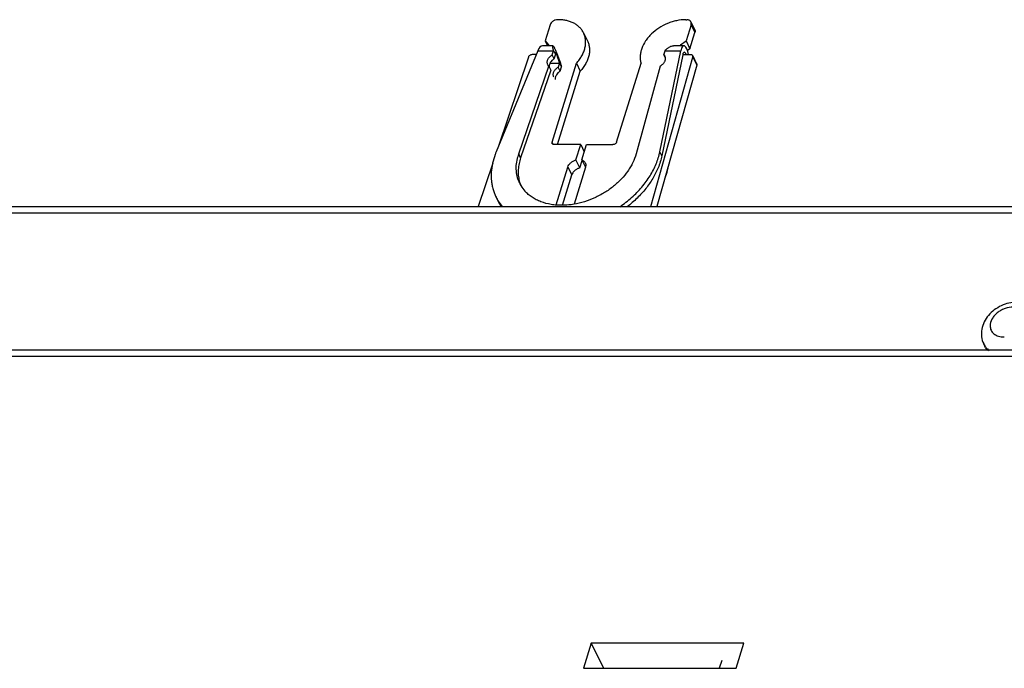
# Model space of a CAD drawing. Units: millimetres. Extents: x -758 to 618, y -1336 to 297.
# Drawn here: x 277 to 308, y 152 to 173 of the extents above; entities that cross this region are included whole.
import ezdxf

# ---------------------------------------------------------------- set-up
doc = ezdxf.new("R2010")
doc.units = ezdxf.units.MM
doc.header["$LTSCALE"] = 23.1
doc.layers.add('INTF_1', color=7, linetype='CONTINUOUS')

msp = doc.modelspace()

# ---------------------------------------------------------------- linework, layer by layer
at = {"layer": 'INTF_1', "color": 7, "linetype": 'CONTINUOUS'}
for p, q in [((293.6511, 172.5381), (293.4937, 172.0289)), ((293.9113, 172.6947), (293.8837, 172.6947)), ((297.9087, 172.6947), (297.9364, 172.6947)), ((298.0722, 172.5381), (297.9148, 172.0289)), ((298.0675, 172.6262), (298.1895, 172.3775)), ((294.6981, 172.2834), (294.8201, 172.0348)), ((298.0368, 171.7803), (298.1942, 172.2894)), ((293.7364, 171.8759), (293.412, 171.8759)), ((293.4937, 172.0289), (293.5688, 171.8759)), ((293.4937, 172.0289), (293.5956, 171.9114)), ((293.5956, 171.9114), (293.5846, 171.8759)), ((297.8474, 171.8759), (297.523, 171.8759)), ((297.7404, 171.9114), (297.7294, 171.8759)), ((297.7404, 171.9114), (297.9148, 172.0289)), ((297.7404, 171.9114), (297.7578, 171.8759)), ((297.9148, 172.0289), (298.0368, 171.7803)), ((293.2611, 171.7208), (291.956, 168.5512)), ((292.9664, 171.5216), (292.0176, 168.7008)), ((293.2106, 171.5981), (293.0821, 171.5981)), ((293.7144, 171.5904), (293.7546, 171.7208)), ((293.7754, 171.4661), (293.7144, 171.5904)), ((293.7546, 171.7208), (293.7571, 171.7286)), ((293.7571, 171.7285), (293.8181, 171.6041)), ((293.7754, 171.4661), (293.8157, 171.5965)), ((296.8071, 166.8301), (298.1286, 171.5216)), ((297.0944, 168.5512), (297.7482, 171.7208)), ((297.8092, 171.5965), (297.1554, 168.4269)), ((297.2144, 171.5904), (297.2547, 171.7208)), ((297.2144, 171.5904), (297.2603, 171.497)), ((297.2144, 171.5904), (297.2454, 171.5475)), ((297.8092, 171.5981), (298.0601, 171.5981)), ((298.0368, 171.7803), (297.9625, 171.7302)), ((298.1257, 171.5638), (298.2477, 171.3152)), ((292.6627, 168.4828), (293.6061, 171.2401)), ((293.6061, 171.2401), (293.5751, 171.2831)), ((293.6061, 171.2401), (293.6671, 171.1158)), ((293.7107, 168.8564), (294.4749, 171.3292)), ((293.9438, 171.3354), (293.9035, 171.205)), ((293.9645, 171.0807), (293.9035, 171.205)), ((294.0072, 171.219), (293.9461, 171.3434)), ((293.9645, 171.0807), (294.0048, 171.2111)), ((294.4749, 171.3292), (294.5969, 171.0806)), ((295.7371, 168.8564), (296.5012, 171.3292)), ((297.1061, 171.2401), (296.3454, 168.4828)), ((298.2506, 171.2729), (296.9991, 166.8301)), ((293.6671, 171.1158), (292.7237, 168.3585)), ((293.8854, 168.7781), (294.5969, 171.0806)), ((294.6076, 168.7781), (293.7786, 168.7781)), ((294.4582, 168.2947), (294.6076, 168.7781)), ((294.6076, 168.7781), (294.7206, 168.5478)), ((294.6424, 168.2947), (294.7918, 168.7781)), ((294.7918, 168.7781), (295.6208, 168.7781)), ((291.8459, 168.1903), (291.3884, 166.8301)), ((294.5802, 168.046), (294.4582, 168.2947)), ((294.5802, 168.046), (294.6514, 168.2764)), ((294.6424, 168.2947), (294.7554, 168.0643)), ((293.8376, 166.8826), (294.2055, 168.0731)), ((294.0346, 166.8764), (294.3275, 167.8245)), ((294.7582, 168.0731), (294.3985, 166.9094)), ((297.3558, 168.0964), (297.3445, 168.0415)), ((292.0136, 167.0025), (291.9525, 167.1268)), ((299.0343, 152.5928), (298.9584, 152.347))]:
    msp.add_line(p, q, dxfattribs=at)
at = {"layer": 'INTF_1', "color": 9, "linetype": 'CONTINUOUS'}
for p, q in [((298.0722, 172.5381), (298.1942, 172.2894)), ((293.2611, 171.7208), (293.7546, 171.7208)), ((297.2547, 171.7208), (297.7482, 171.7208)), ((298.1286, 171.5216), (298.2506, 171.2729)), ((293.6495, 171.3354), (293.9438, 171.3354)), ((293.746, 168.7846), (293.7107, 168.8564)), ((292.7237, 168.3585), (292.6627, 168.4828)), ((297.1554, 168.4269), (297.0944, 168.5512)), ((294.2055, 168.0731), (294.3275, 167.8245)), ((297.3445, 168.0415), (297.3419, 168.0469)), ((260.6606, 166.6409), (319.2589, 166.6409)), ((307.2562, 162.522), (307.2565, 162.5215)), ((273.4214, 162.1386), (357.4699, 162.1386))]:
    msp.add_line(p, q, dxfattribs=at)
at = {"layer": 'INTF_1', "color": 6, "linetype": 'CONTINUOUS'}
for p, q in [((260.8131, 166.8301), (357.7087, 166.8301)), ((357.7472, 162.3278), (273.5741, 162.3278)), ((307.3172, 162.3976), (307.2565, 162.5215)), ((294.9419, 153.1303), (294.6999, 152.347)), ((295.3295, 152.347), (294.9419, 153.1303)), ((299.7314, 153.1303), (294.9419, 153.1303)), ((299.4894, 152.347), (299.7314, 153.1303)), ((294.6999, 152.347), (299.4894, 152.347))]:
    msp.add_line(p, q, dxfattribs=at)
at = {"layer": 'INTF_1', "color": 7, "linetype": 'CONTINUOUS'}
for centre, radius, start, end in [((294.0892, 171.512), 0.2863, 161.21669, 162.83367), ((297.7987, 171.5527), 0.5694, 162.01037, 162.82917), ((293.6453, 171.4275), 0.3124, 342.84397, 344.36988), ((293.44, 171.3856), 0.5912, 342.82912, 343.62972), ((294.1012, 167.9899), 1.5206, 161.08677, 164.56849), ((294.1758, 167.8614), 1.5349, 161.10296, 164.5523), ((293.6298, 168.0163), 1.0413, 206.13764, 210.21967), ((293.6984, 167.8951), 1.0496, 198.57072, 202.58199), ((293.6505, 168.0293), 1.0658, 210.26152, 222.0518), ((293.2616, 167.7691), 1.4582, 206.13704, 211.53083), ((293.3234, 167.6452), 1.459, 206.13886, 210.98447), ((293.2842, 167.7832), 1.4848, 211.53533, 219.94545), ((293.3352, 167.6524), 1.4729, 210.98628, 214.1056), ((293.4579, 167.3868), 1.466, 199.5478, 202.36135)]:
    msp.add_arc(centre, radius, start, end, dxfattribs=at)
at = {"layer": 'INTF_1', "color": 9, "linetype": 'CONTINUOUS'}
for centre, radius, start, end in [((307.8866, 163.3641), 0.623, 266.75199, 270.00877), ((307.8867, 163.3855), 0.6443, 270.00454, 271.54054), ((307.7278, 162.7537), 0.5254, 206.22976, 213.25607), ((307.7384, 162.7609), 0.5382, 213.27213, 224.6885)]:
    msp.add_arc(centre, radius, start, end, dxfattribs=at)
at = {"layer": 'INTF_1', "color": 6, "linetype": 'CONTINUOUS'}
msp.add_arc((307.7902, 162.6304), 0.5271, 206.19987, 215.66862, dxfattribs=at)
at = {"layer": 'INTF_1', "color": 7, "linetype": 'CONTINUOUS'}
for centre, major_axis, ratio, start_param, end_param in [((293.3862, 171.4659), (0.032, 0.4098), 0.4372935, 0.0341128, 0.934112), ((297.8733, 171.4659), (-0.0292, 0.4099), 0.3378752, 5.0186736, 7.159131), ((293.8843, 171.4659), (-0.0764, 0.2099), 0.0911706, -2.2271451, 0.8191735), ((297.8733, 171.4659), (-0.0149, 0.2099), 0.3378752, -0.9101638, 0.8759457)]:
    msp.add_ellipse(centre, major_axis=major_axis, ratio=ratio, start_param=start_param, end_param=end_param, dxfattribs=at)
for points, knots in [([(293.8837, 172.6947), (293.8587, 172.6947), (293.8204, 172.6882), (293.7728, 172.6692), (293.7389, 172.6498), (293.7087, 172.6261), (293.6757, 172.5912), (293.6578, 172.5598), (293.6511, 172.5381)], [0, 0, 0, 0, 0.252858, 0.3844125, 0.5160989, 0.6454927, 0.7704086, 1, 1, 1, 1]), ([(294.6981, 172.2834), (294.6826, 172.315), (294.646, 172.376), (294.5759, 172.4578), (294.4916, 172.5291), (294.3945, 172.5886), (294.2861, 172.6358), (294.168, 172.6698), (294.042, 172.6903), (293.9554, 172.6947), (293.9113, 172.6947)], [0, 0, 0, 0, 0.1127916, 0.227087, 0.344248, 0.4653797, 0.5912497, 0.7222881, 0.8586578, 1, 1, 1, 1]), ([(297.9087, 172.6947), (297.8121, 172.6947), (297.665, 172.6784), (297.4738, 172.6288), (297.2831, 172.5598), (297.0588, 172.4416), (296.8617, 172.2858), (296.7287, 172.1433), (296.6183, 171.9969), (296.5359, 171.8386), (296.4893, 171.6752), (296.4735, 171.556), (296.4763, 171.44), (296.4909, 171.3651), (296.5012, 171.3292)], [0, 0, 0, 0, 0.130764, 0.1984846, 0.2670977, 0.4047396, 0.5396065, 0.6048753, 0.6681307, 0.787425, 0.8435502, 0.8974218, 0.9494148, 1, 1, 1, 1]), ([(298.0675, 172.6262), (298.0649, 172.6314), (298.0588, 172.6416), (298.043, 172.66), (298.0168, 172.6786), (297.9786, 172.692), (297.9508, 172.6947), (297.9364, 172.6947)], [0, 0, 0, 0, 0.1129796, 0.2274682, 0.4654542, 0.7222869, 1, 1, 1, 1]), ([(298.0722, 172.5381), (298.0767, 172.5529), (298.0802, 172.5761), (298.0757, 172.606), (298.0707, 172.6197), (298.0675, 172.6262)], [0, 0, 0, 0, 0.5161587, 0.7604809, 1, 1, 1, 1]), ([(294.4749, 171.3292), (294.5081, 171.3659), (294.5695, 171.4414), (294.6465, 171.5621), (294.7054, 171.6864), (294.7451, 171.8121), (294.7648, 171.937), (294.7641, 172.059), (294.7429, 172.1757), (294.7151, 172.2488), (294.6981, 172.2834)], [0, 0, 0, 0, 0.1426741, 0.2802646, 0.4122027, 0.5384745, 0.659397, 0.7757532, 0.888764, 1, 1, 1, 1]), ([(298.1895, 172.3775), (298.1927, 172.3711), (298.1977, 172.3573), (298.2022, 172.3275), (298.1988, 172.3042), (298.1942, 172.2894)], [0, 0, 0, 0, 0.239519, 0.4838412, 1, 1, 1, 1]), ([(293.7571, 171.7285), (293.7542, 171.7392), (293.7488, 171.7594), (293.7418, 171.7881), (293.7371, 171.8099), (293.7343, 171.8254), (293.7326, 171.8356), (293.7314, 171.8446), (293.7307, 171.8526), (293.7304, 171.8595), (293.7306, 171.8652), (293.7312, 171.8697), (293.7323, 171.8731), (293.7338, 171.8751), (293.7353, 171.8758), (293.736, 171.8759), (293.7364, 171.8759)], [0, 0, 0, 0, 0.2170792, 0.4111209, 0.5798048, 0.6540206, 0.7211941, 0.7811243, 0.8336292, 0.8785599, 0.9158392, 0.9455426, 0.9681224, 0.9850138, 0.9924371, 1, 1, 1, 1]), ([(293.7364, 171.8759), (293.7376, 171.8759), (293.7394, 171.8752), (293.7418, 171.8736), (293.7448, 171.8711), (293.749, 171.8665), (293.7544, 171.8593), (293.7605, 171.8502), (293.7673, 171.839), (293.7748, 171.8259), (293.7861, 171.8048), (293.8013, 171.774), (293.8205, 171.7324), (293.841, 171.6855), (293.8621, 171.6347), (293.8834, 171.5813), (293.9114, 171.5082), (293.944, 171.4183), (293.9783, 171.3158), (293.9984, 171.25), (294.0072, 171.219)], [0, 0, 0, 0, 0.004811, 0.008015, 0.0118437, 0.0215155, 0.0340174, 0.049418, 0.0677014, 0.0888288, 0.1127226, 0.1682427, 0.2329273, 0.3050356, 0.3826431, 0.4637992, 0.5466508, 0.7110262, 0.8648969, 1, 1, 1, 1]), ([(294.8201, 172.0348), (294.8371, 172.0001), (294.8649, 171.927), (294.8862, 171.8103), (294.8868, 171.6884), (294.8671, 171.5634), (294.8274, 171.4377), (294.7685, 171.3134), (294.6915, 171.1927), (294.6301, 171.1172), (294.5969, 171.0806)], [0, 0, 0, 0, 0.111236, 0.2242469, 0.340603, 0.4615256, 0.5877973, 0.7197354, 0.8573259, 1, 1, 1, 1]), ([(297.2571, 171.7285), (297.2772, 171.7503), (297.3089, 171.7805), (297.3544, 171.8148), (297.3884, 171.8362), (297.4226, 171.8534), (297.4666, 171.8698), (297.5009, 171.8759), (297.523, 171.8759)], [0, 0, 0, 0, 0.2845848, 0.4193258, 0.5481455, 0.6707281, 0.7868788, 1, 1, 1, 1]), ([(293.0821, 171.5981), (293.0698, 171.5981), (293.0446, 171.5938), (293.0103, 171.5775), (292.9824, 171.5532), (292.97, 171.5323), (292.9664, 171.5216)], [0, 0, 0, 0, 0.252585, 0.514982, 0.7690554, 1, 1, 1, 1]), ([(293.5751, 171.2831), (293.5694, 171.2948), (293.5607, 171.3201), (293.5573, 171.3607), (293.5632, 171.4029), (293.5781, 171.4452), (293.6016, 171.4865), (293.6327, 171.5255), (293.6706, 171.5608), (293.6993, 171.5811), (293.7144, 171.5904)], [0, 0, 0, 0, 0.1059848, 0.2149583, 0.3293555, 0.4506183, 0.5791737, 0.7144802, 0.855408, 1, 1, 1, 1]), ([(297.2454, 171.5475), (297.2492, 171.5396), (297.2557, 171.5231), (297.2593, 171.5058), (297.2604, 171.497)], [0, 0, 0, 0, 0.4968199, 1, 1, 1, 1]), ([(298.1257, 171.5638), (298.1231, 171.5691), (298.1159, 171.579), (298.1004, 171.59), (298.0813, 171.5967), (298.0673, 171.5981), (298.0601, 171.5981)], [0, 0, 0, 0, 0.2268527, 0.464986, 0.7221429, 1, 1, 1, 1]), ([(298.1286, 171.5216), (298.1306, 171.5287), (298.132, 171.5398), (298.1297, 171.5541), (298.1272, 171.5607), (298.1257, 171.5638)], [0, 0, 0, 0, 0.515006, 0.7598042, 1, 1, 1, 1]), ([(293.7754, 171.4661), (293.7628, 171.4584), (293.7387, 171.4416), (293.6958, 171.4042), (293.6607, 171.361), (293.6365, 171.3138), (293.6247, 171.2786), (293.6191, 171.2435), (293.6197, 171.2204), (293.6211, 171.2092)], [0, 0, 0, 0, 0.1406297, 0.278651, 0.5408424, 0.6640059, 0.7812654, 0.89296, 1, 1, 1, 1]), ([(293.7643, 170.8977), (293.7585, 170.9094), (293.7499, 170.9347), (293.7464, 170.9753), (293.7523, 171.0175), (293.7673, 171.0599), (293.7907, 171.1011), (293.8219, 171.1401), (293.8597, 171.1754), (293.8884, 171.1957), (293.9035, 171.205)], [0, 0, 0, 0, 0.1059848, 0.2149583, 0.3293555, 0.4506183, 0.5791737, 0.7144802, 0.855408, 1, 1, 1, 1]), ([(297.2604, 171.497), (297.2618, 171.4859), (297.2624, 171.4627), (297.2569, 171.4277), (297.245, 171.3924), (297.2209, 171.3453), (297.1858, 171.302), (297.1429, 171.2646), (297.1187, 171.2479), (297.1061, 171.2401)], [0, 0, 0, 0, 0.10704, 0.2187346, 0.3359941, 0.4591576, 0.721349, 0.8593703, 1, 1, 1, 1]), ([(298.2477, 171.3152), (298.2493, 171.3121), (298.2517, 171.3055), (298.254, 171.2912), (298.2526, 171.2801), (298.2506, 171.2729)], [0, 0, 0, 0, 0.2401959, 0.484994, 1, 1, 1, 1]), ([(293.9645, 171.0807), (293.9519, 171.073), (293.9278, 171.0562), (293.8849, 171.0188), (293.8498, 170.9756), (293.8256, 170.9284), (293.8138, 170.8932), (293.8082, 170.8581), (293.8088, 170.835), (293.8103, 170.8238)], [0, 0, 0, 0, 0.1406297, 0.278651, 0.5408424, 0.6640059, 0.7812654, 0.89296, 1, 1, 1, 1]), ([(293.7131, 168.8124), (293.7115, 168.8156), (293.709, 168.8225), (293.7067, 168.8374), (293.7085, 168.849), (293.7107, 168.8564)], [0, 0, 0, 0, 0.2394924, 0.483921, 1, 1, 1, 1]), ([(293.7786, 168.7781), (293.7714, 168.7781), (293.7575, 168.7795), (293.7384, 168.7862), (293.7229, 168.7971), (293.7157, 168.8071), (293.7131, 168.8124)], [0, 0, 0, 0, 0.2778447, 0.5350155, 0.7731433, 1, 1, 1, 1]), ([(295.7371, 168.8564), (295.7337, 168.8456), (295.7215, 168.8242), (295.6936, 168.7993), (295.6589, 168.7825), (295.6333, 168.7781), (295.6208, 168.7781)], [0, 0, 0, 0, 0.2299249, 0.483845, 0.7467746, 1, 1, 1, 1]), ([(291.956, 168.5512), (291.9437, 168.5214), (291.8981, 168.4037), (291.8624, 168.282), (291.8424, 168.19)], [0, 0, 0, 0, 0.2551417, 1, 1, 1, 1]), ([(296.3454, 168.4828), (296.3197, 168.3895), (296.2666, 168.2511), (296.1725, 168.0755), (296.0589, 167.8989), (295.8864, 167.6886), (295.6407, 167.462), (295.3608, 167.2644), (295.0552, 167.1018), (294.7328, 166.9788), (294.51, 166.925), (294.3983, 166.906)], [0, 0, 0, 0, 0.1103551, 0.167973, 0.2271376, 0.3496617, 0.4769244, 0.6074134, 0.7393461, 0.8708286, 1, 1, 1, 1]), ([(296.9764, 168.1694), (297.0021, 168.2319), (297.0476, 168.3575), (297.0811, 168.4869), (297.0944, 168.5512)], [0, 0, 0, 0, 0.5072158, 1, 1, 1, 1]), ([(297.1554, 168.4269), (297.1421, 168.3625), (297.1086, 168.2332), (297.0631, 168.1076), (297.0374, 168.0451)], [0, 0, 0, 0, 0.4927842, 1, 1, 1, 1]), ([(291.8424, 168.19), (291.8222, 168.0974), (291.7957, 167.9122), (291.7996, 167.6801), (291.8258, 167.5014), (291.8565, 167.3719), (291.8982, 167.2466), (291.9333, 167.1661), (291.9525, 167.1268)], [0, 0, 0, 0, 0.2613546, 0.5132416, 0.6365149, 0.758443, 0.8794536, 1, 1, 1, 1]), ([(292.6949, 167.5576), (292.6799, 167.5883), (292.6527, 167.6514), (292.6212, 167.75), (292.5993, 167.8521), (292.587, 167.9571), (292.5844, 168.0646), (292.5938, 168.2118), (292.6154, 168.322), (292.6354, 168.3945)], [0, 0, 0, 0, 0.1197445, 0.2400448, 0.361436, 0.484408, 0.6094143, 0.7368688, 1, 1, 1, 1]), ([(292.6964, 168.2702), (292.6797, 168.2096), (292.6544, 168.0883), (292.6423, 167.9059), (292.6572, 167.7289), (292.6852, 167.6154), (292.7035, 167.5609)], [0, 0, 0, 0, 0.2620848, 0.5148895, 0.760057, 1, 1, 1, 1]), ([(294.2055, 168.0731), (294.2133, 168.0984), (294.2321, 168.1353), (294.2665, 168.1788), (294.2979, 168.2097), (294.3336, 168.2374), (294.3857, 168.2692), (294.4287, 168.2866), (294.4582, 168.2947)], [0, 0, 0, 0, 0.2273357, 0.3493299, 0.4757469, 0.605448, 0.7370931, 1, 1, 1, 1]), ([(294.6424, 168.2947), (294.6546, 168.2906), (294.6777, 168.2808), (294.7084, 168.2605), (294.7336, 168.2353), (294.7461, 168.2155), (294.7512, 168.2053)], [0, 0, 0, 0, 0.2656955, 0.5188608, 0.7620652, 1, 1, 1, 1]), ([(294.7512, 168.2053), (294.7559, 168.1956), (294.7635, 168.175), (294.7684, 168.1419), (294.7668, 168.1074), (294.7617, 168.0845), (294.7582, 168.0731)], [0, 0, 0, 0, 0.2390652, 0.4828774, 0.7357237, 1, 1, 1, 1]), ([(295.8374, 166.8276), (295.9025, 166.8723), (296.0292, 166.9652), (296.2087, 167.1155), (296.3754, 167.2748), (296.5281, 167.4422), (296.6657, 167.6164), (296.8255, 167.8526), (296.9235, 168.041), (296.9764, 168.1694)], [0, 0, 0, 0, 0.1328113, 0.2640952, 0.3934456, 0.5204939, 0.6449131, 0.7664504, 1, 1, 1, 1]), ([(294.5802, 168.046), (294.5507, 168.0379), (294.5077, 168.0206), (294.4556, 167.9888), (294.4199, 167.9611), (294.3885, 167.9301), (294.3541, 167.8866), (294.3353, 167.8497), (294.3275, 167.8245)], [0, 0, 0, 0, 0.262907, 0.3945521, 0.5242532, 0.6506703, 0.7726644, 1, 1, 1, 1]), ([(297.0374, 168.0451), (296.9905, 167.9313), (296.876, 167.7056), (296.6932, 167.4437), (296.5228, 167.2431), (296.3339, 167.0469), (296.1779, 166.9117), (296.0686, 166.8273)], [0, 0, 0, 0, 0.2347801, 0.480659, 0.6074567, 0.7364853, 1, 1, 1, 1]), ([(297.3445, 168.0415), (297.3391, 168.0151), (297.3147, 167.908), (297.2816, 167.8029), (297.2524, 167.7254)], [0, 0, 0, 0, 0.2456477, 1, 1, 1, 1]), ([(294.0333, 166.8722), (293.9736, 166.8714), (293.8556, 166.8748), (293.6284, 166.9012), (293.4122, 166.957), (293.2153, 167.0432), (293.082, 167.1205), (292.9623, 167.2106), (292.8916, 167.2793), (292.8591, 167.3154)], [0, 0, 0, 0, 0.1387095, 0.2735339, 0.530532, 0.6530628, 0.7718185, 0.8872552, 1, 1, 1, 1]), ([(294.3983, 166.906), (294.3677, 166.9007), (294.2468, 166.8824), (294.1245, 166.8733), (294.0333, 166.8722)], [0, 0, 0, 0, 0.2540058, 1, 1, 1, 1])]:
    msp.add_open_spline(points, degree=3, knots=knots, dxfattribs=at)
at = {"layer": 'INTF_1', "color": 6, "linetype": 'CONTINUOUS'}
msp.add_open_spline([(308.2992, 163.8325), (308.1316, 163.8325), (307.8755, 163.7712), (307.5857, 163.5971), (307.4007, 163.4244), (307.2627, 163.218), (307.184, 162.9871), (307.1759, 162.7461), (307.2218, 162.5919), (307.2565, 162.5214)], degree=3, knots=[0, 0, 0, 0, 0.2555194, 0.3853075, 0.5132043, 0.6380061, 0.7599855, 0.8802686, 1, 1, 1, 1], dxfattribs=at)
at = {"layer": 'INTF_1', "color": 9, "linetype": 'CONTINUOUS'}
for points, knots in [([(308.1772, 163.6811), (308.0948, 163.6811), (307.9688, 163.6575), (307.8148, 163.5899), (307.7072, 163.5215), (307.6142, 163.4389), (307.5186, 163.3196), (307.4735, 163.213), (307.464, 163.1421)], [0, 0, 0, 0, 0.2570705, 0.3907702, 0.5237361, 0.653285, 0.7769386, 1, 1, 1, 1]), ([(307.464, 163.1421), (307.4606, 163.1165), (307.4587, 163.0653), (307.4727, 162.9907), (307.5033, 162.9225), (307.5656, 162.8416), (307.683, 162.7669), (307.7933, 162.7455), (307.8513, 162.7422)], [0, 0, 0, 0, 0.1231195, 0.24157, 0.3580752, 0.4756017, 0.7233398, 1, 1, 1, 1]), ([(307.3558, 162.3824), (307.3616, 162.3765), (307.3855, 162.3533), (307.4114, 162.3322), (307.4318, 162.3176)], [0, 0, 0, 0, 0.2471359, 1, 1, 1, 1])]:
    msp.add_open_spline(points, degree=3, knots=knots, dxfattribs=at)

doc.saveas('drawing.dxf')
